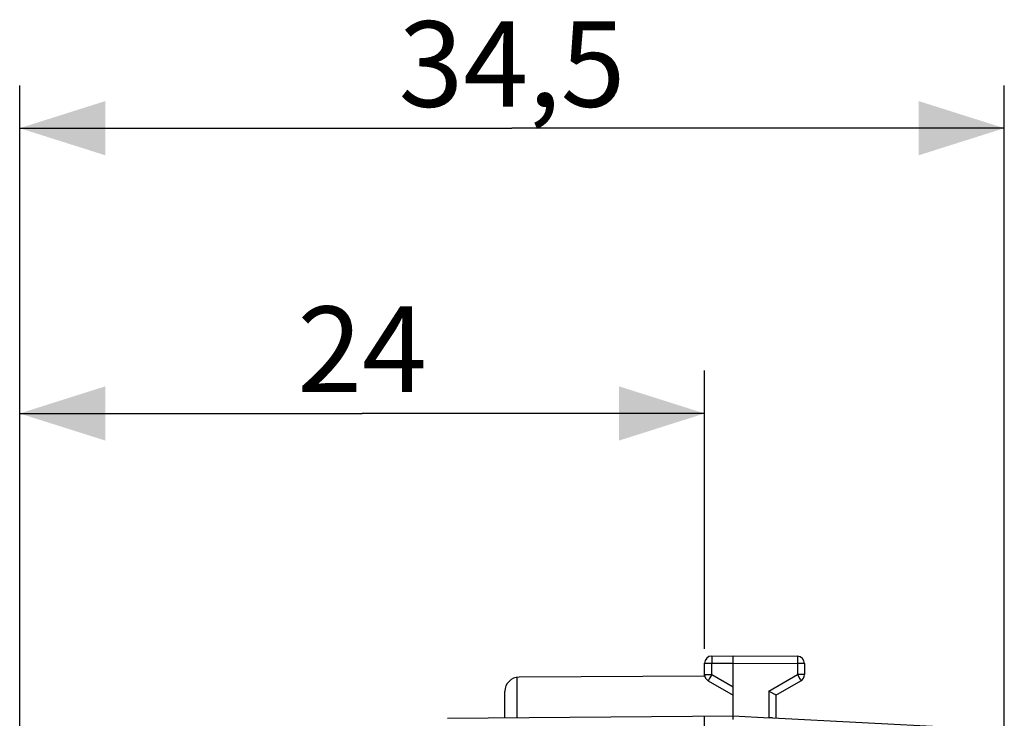
# Model space of a CAD drawing. Units: millimetres. Extents: x -11 to 68, y -24.4 to 46.9.
# Drawn here: x 33.5 to 68, y 22.4 to 46.9 of the extents above; entities that cross this region are included whole.
import ezdxf

# ---------------------------------------------------------------- set-up
doc = ezdxf.new("R2010")
doc.units = ezdxf.units.MM
doc.header["$LTSCALE"] = 16.335
doc.layers.get('0').update_dxf_attribs({"linetype": 'CONTINUOUS'})
doc.layers.add('ASSI', color=7, linetype='CONTINUOUS')
doc.layers.add('RACCORDO', color=7, linetype='CONTINUOUS')
doc.styles.get("Standard").update_dxf_attribs({"font": 'txt', "width": 0.8})
doc.dimstyles.new('DIMSTYLE_1', dxfattribs={"dimtxt": 3, "dimasz": 3, "dimexe": 1.5, "dimexo": 0.5, "dimgap": 0.75, "dimtad": 1, "dimtxsty": 'STANDARD', "dimblk": '_FILLED', "dimblk1": '_FILLED', "dimblk2": '_FILLED', "dimcen": 0.09, "dimadec": 0, "dimazin": 0, "dimtfac": 1, "dimtofl": 0, "dimtmove": 0, "dimatfit": 3, "dimldrblk": '_FILLED', "dimfxl": 1, "dimtolj": 1, "dimarcsym": 0})

# ---------------------------------------------------------------- blocks, each defined once
blk = doc.blocks.new('_FILLED')
at = {"color": 0, "linetype": 'BYBLOCK'}
blk.add_solid([(0, 0), (-1, 0.317), (-1, -0.317)], dxfattribs=at)
blk = doc.blocks.new('*D2')
at = {"color": 7, "linetype": 'CONTINUOUS'}
for p, q in [((33.486, 14.718), (33.486, 34.567)), ((57.486, 24.813), (57.486, 34.567)), ((33.486, 33.067), (45.486, 33.067)), ((57.486, 33.067), (45.486, 33.067))]:
    blk.add_line(p, q, dxfattribs=at)
at = {"color": 7, "linetype": 'CONTINUOUS', "xscale": 3, "yscale": 3, "zscale": 3, "rotation": 180}
blk.add_blockref('_FILLED', (33.486, 33.067), dxfattribs=at)
at = {"color": 7, "linetype": 'CONTINUOUS', "xscale": 3, "yscale": 3, "zscale": 3}
blk.add_blockref('_FILLED', (57.486, 33.067), dxfattribs=at)
at = {"color": 7, "linetype": 'CONTINUOUS', "insert": (45.486, 36.817), "char_height": 3, "width": 4.71429, "attachment_point": 2, "line_spacing_factor": 0.9}
blk.add_mtext('24', dxfattribs=at)
blk = doc.blocks.new('*D3')
at = {"color": 7, "linetype": 'CONTINUOUS'}
for p, q in [((33.486, 14.718), (33.486, 44.567)), ((67.986, 0.567), (67.986, 44.567)), ((33.486, 43.067), (50.736, 43.067)), ((67.986, 43.067), (50.736, 43.067))]:
    blk.add_line(p, q, dxfattribs=at)
at = {"color": 7, "linetype": 'CONTINUOUS', "xscale": 3, "yscale": 3, "zscale": 3, "rotation": 180}
blk.add_blockref('_FILLED', (33.486, 43.067), dxfattribs=at)
at = {"color": 7, "linetype": 'CONTINUOUS', "xscale": 3, "yscale": 3, "zscale": 3}
blk.add_blockref('_FILLED', (67.986, 43.067), dxfattribs=at)
at = {"color": 7, "linetype": 'CONTINUOUS', "insert": (50.736, 46.817), "char_height": 3, "width": 8.35714, "attachment_point": 2, "line_spacing_factor": 0.9}
blk.add_mtext('34,5', dxfattribs=at)

msp = doc.modelspace()

# ---------------------------------------------------------------- linework, layer by layer
at = {"layer": 'ASSI', "color": 253, "linetype": 'CONTINUOUS'}
msp.add_line((50.912, 22.401), (50.912, 23.818), dxfattribs=at)
at = {"layer": 'ASSI', "color": 7, "linetype": 'CONTINUOUS'}
for p, q in [((57.491, 23.862), (50.983, 23.824)), ((50.486, 22.398), (50.486, 23.324))]:
    msp.add_line(p, q, dxfattribs=at)
msp.add_arc((50.986, 23.324), 0.5, 90.3333, 180, dxfattribs=at)
at = {"layer": 'RACCORDO', "color": 253, "linetype": 'CONTINUOUS'}
for p, q in [((57.734, 24.542), (57.734, 24.523)), ((57.734, 24.523), (57.734, 24.47)), ((60.738, 24.533), (60.738, 24.507)), ((60.738, 24.507), (60.738, 24.429)), ((57.486, 24.313), (57.735, 24.313)), ((57.734, 24.47), (57.735, 24.313)), ((57.735, 24.313), (58.486, 24.317)), ((57.735, 23.912), (57.735, 24.313)), ((58.486, 24.317), (60.738, 24.304)), ((60.738, 24.429), (60.738, 24.304)), ((60.738, 24.304), (60.738, 23.912)), ((60.986, 24.304), (60.738, 24.304)), ((57.486, 23.912), (57.735, 23.912)), ((57.722, 23.889), (57.647, 23.759)), ((57.735, 23.912), (57.722, 23.889)), ((57.735, 23.912), (58.486, 23.478)), ((59.738, 23.334), (60.738, 23.912)), ((60.738, 23.912), (60.821, 23.767)), ((60.986, 23.912), (60.738, 23.912)), ((57.617, 23.706), (57.614, 23.7)), ((57.624, 23.719), (57.617, 23.706)), ((57.647, 23.759), (57.624, 23.719)), ((60.821, 23.767), (60.845, 23.725)), ((60.845, 23.725), (60.853, 23.71)), ((59.738, 23.334), (59.738, 22.401))]:
    msp.add_line(p, q, dxfattribs=at)
at = {"layer": 'RACCORDO', "color": 7, "linetype": 'CONTINUOUS'}
for p, q in [((57.735, 24.563), (58.486, 24.567)), ((58.486, 22.467), (58.486, 24.567)), ((58.486, 24.567), (60.738, 24.554)), ((57.486, 23.862), (57.486, 24.313)), ((60.986, 24.304), (60.986, 23.912)), ((57.611, 23.695), (58.486, 23.19)), ((59.986, 23.19), (60.861, 23.695)), ((59.948, 23.212), (59.738, 23.334)), ((59.978, 23.195), (59.948, 23.212)), ((59.986, 23.19), (59.986, 22.389)), ((48.478, 22.38), (58.486, 22.467)), ((57.486, -22.324), (57.486, 22.459)), ((58.486, 22.467), (59.759, 22.4)), ((58.489, 22.404), (58.489, 22.423)), ((58.489, 22.381), (58.489, 22.404)), ((58.489, 22.342), (58.489, 22.381)), ((59.781, 22.399), (59.759, 22.4)), ((59.833, 22.397), (59.781, 22.399)), ((59.862, 22.395), (59.833, 22.397)), ((59.862, 22.395), (66.143, 22.066))]:
    msp.add_line(p, q, dxfattribs=at)
at = {"layer": 'RACCORDO', "color": 253, "linetype": 'CONTINUOUS'}
for points in [[(57.735, 24.563), (57.735, 24.563), (57.735, 24.562), (57.735, 24.56), (57.735, 24.558), (57.735, 24.555), (57.734, 24.551), (57.734, 24.542)], [(60.738, 24.554), (60.738, 24.554), (60.738, 24.553), (60.738, 24.551), (60.738, 24.549), (60.738, 24.546)], [(60.738, 24.546), (60.738, 24.538), (60.738, 24.533)], [(57.614, 23.7), (57.613, 23.698), (57.612, 23.697), (57.611, 23.696), (57.611, 23.695)], [(60.853, 23.71), (60.857, 23.703), (60.859, 23.7), (60.86, 23.698), (60.861, 23.697), (60.861, 23.696), (60.861, 23.695)]]:
    msp.add_lwpolyline(points, dxfattribs=at)
at = {"layer": 'RACCORDO', "color": 7, "linetype": 'CONTINUOUS'}
for points in [[(59.986, 23.19), (59.986, 23.19), (59.985, 23.191), (59.978, 23.195)], [(58.489, 22.423), (58.489, 22.432), (58.489, 22.439), (58.488, 22.446), (58.488, 22.452), (58.488, 22.457), (58.488, 22.461), (58.487, 22.464), (58.487, 22.466), (58.486, 22.467)]]:
    msp.add_lwpolyline(points, dxfattribs=at)
for centre, start, end in [((57.736, 24.313), 90.3333, 180), ((60.736, 24.304), 0, 89.6667), ((57.736, 23.912), 180, 240), ((60.736, 23.912), 300, 360)]:
    msp.add_arc(centre, 0.25, start, end, dxfattribs=at)

# ---------------------------------------------------------------- dimensions: what is measured, and where the dimension line sits
at = {"color": 7, "linetype": 'CONTINUOUS'}
for base, p2, picture, middle in [((67.986, 43.067), (67.986, 0.067), '*D3', (50.736, 43.067)), ((57.486, 33.067), (57.486, 24.313), '*D2', (45.486, 33.067))]:
    dim = msp.add_linear_dim(base=base, p1=(33.486, 14.218), p2=p2, dimstyle='DIMSTYLE_1', dxfattribs=at)
    dim.commit()
    dim.dimension.update_dxf_attribs({"geometry": picture, "text_midpoint": middle, "dimtype": 160})

doc.saveas('drawing.dxf')
